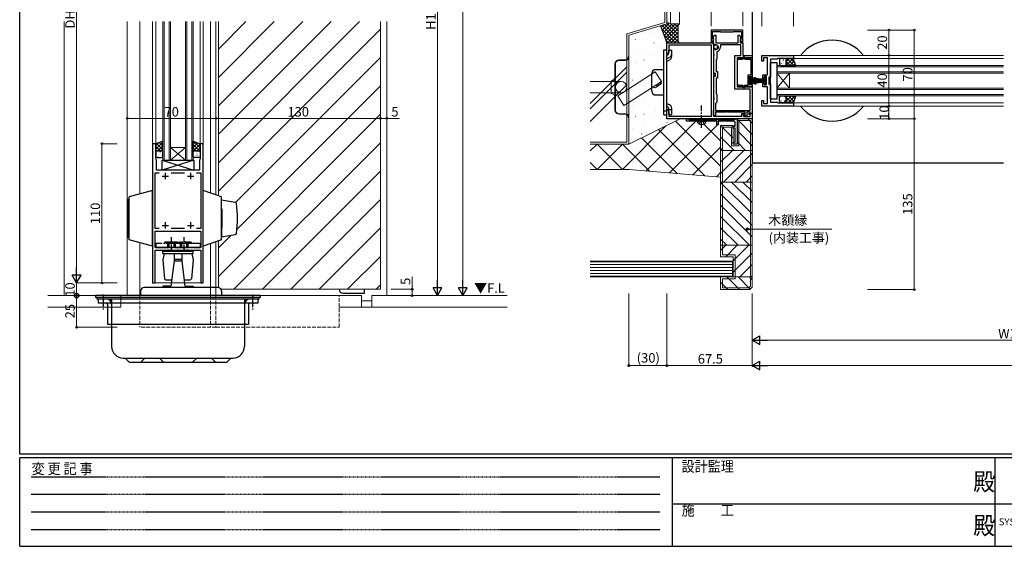
# Model space of a CAD drawing. Extents: x 0 to 1587, y 0 to 1128.
# Drawn here: x 6 to 783, y 0 to 416 of the extents above; entities that cross this region are included whole.
import ezdxf
from ezdxf.enums import TextEntityAlignment as Align

# ---------------------------------------------------------------- set-up
doc = ezdxf.new("R2010")
doc.units = 0
for name, pattern in [('HIDDEN', [0.375, 0.25, -0.125]), ('YCENTER_1', [13, 10, -1, 1, -1]), ('YDIVIDE_1', [15, 10, -1, 1, -1, 1, -1]), ('YHIDDEN_1', [4, 3, -1])]:
    doc.linetypes.add(name, pattern=pattern)
doc.layers.add('USER1', color=3, linetype='CONTINUOUS')
doc.layers.add('YKK_ZWAK', color=7, linetype='CONTINUOUS')
for name, color, linetype, lineweight in [('YKK_11', 7, 'CONTINUOUS', 30), ('YKK_12', 2, 'CONTINUOUS', 13), ('YKK_13', 4, 'CONTINUOUS', 30), ('YKK_D', 6, 'CONTINUOUS', 13), ('YSS_K', 3, 'CONTINUOUS', 13)]:
    doc.layers.add(name, color=color, linetype=linetype, lineweight=lineweight)
doc.styles.get("Standard").update_dxf_attribs({"font": 'ROMANS.SHX', "bigfont": 'EXTFONT.SHX'})
doc.styles.add('text-b', font='txt')
doc.styles.add('YKK_OSSTYLE1', font='romans.shx', dxfattribs={"width": 0.9, "bigfont": 'EXTFONT.SHX'})

# ---------------------------------------------------------------- blocks, each defined once
blk = doc.blocks.new('A201')
at = {"layer": 'YKK_ZWAK', "color": 254, "linetype": 'Continuous'}
for p, q in [((21, 35), (21, 410)), ((571, 35), (21, 35)), ((544, 34), (21, 34)), ((21, 9), (21, 34)), ((205, 34), (205, 9)), ((296, 34), (296, 9)), ((21, 9), (544, 9))]:
    blk.add_line(p, q, dxfattribs=at)
at = {"layer": 'YKK_ZWAK', "color": 131, "linetype": 'HIDDEN'}
for p, q in [((24.28, 28.63), (201.57, 28.63)), ((24.28, 23.68), (201.57, 23.68)), ((24.28, 18.74), (201.57, 18.74)), ((24.28, 13.79), (201.57, 13.79))]:
    blk.add_line(p, q, dxfattribs=at)
at = {"layer": 'YKK_ZWAK', "color": 131, "linetype": 'Continuous'}
for p, q in [((205, 21), (297, 21)), ((297, 21), (389, 21))]:
    blk.add_line(p, q, dxfattribs=at)
at = {"layer": 'YKK_ZWAK', "color": 131, "linetype": 'Continuous', "style": 'YKK_OSSTYLE1', "width": 0.9}
for s, p in [('設計監理', (207.69, 30.05)), ('変 更 記 事', (24.37, 29.39)), ('施\u3000\u3000工', (207.69, 17.68))]:
    blk.add_text(s, height=3, dxfattribs=at).set_placement(p)
at = {"layer": 'YKK_ZWAK', "color": 254, "linetype": 'Continuous', "style": 'YKK_OSSTYLE1', "width": 0.9}
for p in [(289.94, 24.75), (289.94, 12.37)]:
    blk.add_text('殿', height=5, dxfattribs=at).set_placement(p)

msp = doc.modelspace()

# ---------------------------------------------------------------- linework, layer by layer
at = {"layer": 'YKK_11', "linetype": 'ByBlock', "ltscale": 0.5}
for p, q in [((576.6, 407.8), (551.6, 407.8)), ((551.6, 407.8), (551.6, 398.3)), ((552.6, 401.04), (552.6, 406.7)), ((552.6, 406.7), (558.8, 406.7)), ((558.8, 406.7), (559.1, 406.4)), ((559.1, 406.4), (569.1, 406.4)), ((569.1, 406.4), (569.4, 406.7)), ((569.4, 406.7), (575.6, 406.7)), ((575.6, 406.7), (575.6, 401.04)), ((576.6, 398.3), (576.6, 407.8)), ((551.6, 398.3), (552.5, 398.3)), ((552.5, 398.3), (553.71, 400.4)), ((553.71, 400.4), (552.6, 401.04)), ((575.6, 401.04), (574.49, 400.4)), ((574.49, 400.4), (575.7, 398.3)), ((575.7, 398.3), (576.6, 398.3)), ((576.25, 385.71), (572.91, 385.71)), ((573.4, 384.77), (573.65, 384.91)), ((573.65, 384.91), (576.2, 384.91)), ((577.83, 386.62), (576.25, 385.71)), ((576.7, 385.04), (577.29, 385.38)), ((577.29, 385.38), (577.67, 385.3)), ((578.36, 385.71), (577.83, 386.62)), ((582.65, 385.71), (578.36, 385.71)), ((578.47, 384.91), (583.11, 384.91)), ((582.91, 385.86), (582.65, 385.71)), ((583.08, 385.96), (582.91, 385.86)), ((584.11, 385.96), (583.08, 385.96)), ((583.11, 384.91), (583.11, 372.11)), ((584.11, 369.81), (584.11, 385.96)), ((583.11, 372.11), (580.51, 372.11)), ((580.51, 372.11), (580.51, 364.11)), ((581.51, 364.51), (581.51, 371.11)), ((581.51, 371.11), (583.11, 371.11)), ((583.11, 371.11), (583.11, 369.81)), ((583.11, 369.81), (584.11, 369.81)), ((584.11, 365.81), (583.11, 365.81)), ((583.11, 365.81), (583.11, 364.51)), ((584.11, 363.06), (584.11, 365.81)), ((572.91, 363.31), (576.25, 363.31)), ((573.65, 364.11), (573.4, 364.24)), ((576.2, 364.11), (573.65, 364.11)), ((576.25, 363.31), (577.83, 362.4)), ((577.29, 363.64), (576.7, 363.97)), ((577.67, 363.71), (577.29, 363.64)), ((577.83, 362.4), (578.36, 363.31)), ((578.36, 363.31), (582.65, 363.31)), ((580.51, 364.11), (578.47, 364.11)), ((583.11, 364.51), (581.51, 364.51)), ((582.65, 363.31), (582.91, 363.16)), ((582.91, 363.16), (583.08, 363.06)), ((583.08, 363.06), (584.11, 363.06))]:
    msp.add_line(p, q, dxfattribs=at)
at = {"layer": 'YKK_11', "linetype": 'ByBlock', "lineweight": -2, "ltscale": 0.5}
for p, q in [((516.61, 389.3), (516.61, 397.8)), ((516.61, 397.8), (553.61, 397.8)), ((553.61, 397.8), (553.61, 372.3)), ((517.61, 389.3), (516.61, 389.3)), ((518.24, 390.39), (517.61, 389.3)), ((551.98, 395.8), (518.24, 395.8)), ((518.24, 395.8), (518.24, 390.39)), ((551.98, 339.8), (551.98, 395.8)), ((553.61, 372.3), (554.61, 372.3)), ((554.61, 371.5), (553.61, 371.5)), ((553.61, 371.5), (553.61, 339.8)), ((554.61, 372.3), (554.61, 371.5)), ((516.61, 342.26), (516.61, 344.8)), ((516.61, 344.8), (517.61, 344.8)), ((516.73, 342.07), (516.61, 342.26)), ((517.61, 344.8), (518.24, 343.71)), ((518.24, 343.71), (518.24, 339.8)), ((516.61, 341.34), (516.73, 341.53)), ((516.61, 341.26), (516.61, 341.34)), ((516.73, 341.07), (516.61, 341.26)), ((516.61, 340.34), (516.73, 340.53)), ((516.61, 337.8), (516.61, 340.34)), ((584.11, 337.8), (516.61, 337.8)), ((516.73, 341.53), (516.73, 342.07)), ((516.73, 340.53), (516.73, 341.07)), ((518.24, 339.8), (551.98, 339.8)), ((532.11, 335.8), (532.11, 337.8)), ((532.11, 337.8), (533.81, 337.8)), ((538.65, 335.8), (532.11, 335.8)), ((533.81, 337.8), (534.11, 337.5)), ((534.11, 337.5), (534.31, 337.3)), ((534.31, 337.3), (570.41, 337.3)), ((538.83, 335.92), (538.65, 335.8)), ((539.38, 335.92), (538.83, 335.92)), ((539.56, 335.8), (539.38, 335.92)), ((543.65, 335.8), (539.56, 335.8)), ((543.83, 335.92), (543.65, 335.8)), ((544.38, 335.92), (543.83, 335.92)), ((544.56, 335.8), (544.38, 335.92)), ((556.11, 335.8), (544.56, 335.8)), ((553.61, 339.8), (576.01, 339.8)), ((556.11, 333), (556.11, 335.8)), ((569.61, 335.8), (557.11, 335.8)), ((557.11, 335.8), (557.11, 333)), ((570.41, 337.3), (570.61, 337.5)), ((570.61, 337.5), (570.91, 337.8)), ((570.61, 331.8), (570.61, 334.8)), ((570.91, 337.8), (572.11, 337.8)), ((572.11, 337.8), (572.11, 317.8)), ((576.01, 339.8), (576.01, 342)), ((576.01, 342), (578.31, 342)), ((578.31, 341.2), (577.21, 341.2)), ((577.21, 341.2), (577.21, 339.43)), ((577.21, 339.43), (582.48, 339.43)), ((578.31, 342), (578.31, 341.2)), ((581.31, 341.2), (581.31, 342)), ((581.31, 342), (584.11, 342)), ((582.48, 341.2), (581.31, 341.2)), ((582.48, 339.43), (582.48, 341.2)), ((584.11, 342), (584.11, 337.8)), ((557.11, 333), (556.11, 333)), ((569.11, 330.3), (569.11, 331.8)), ((569.11, 331.8), (570.61, 331.8)), ((570.61, 330.3), (569.11, 330.3)), ((570.61, 319.3), (570.61, 330.3)), ((569.11, 317.8), (569.11, 319.3)), ((569.11, 319.3), (570.61, 319.3)), ((572.11, 317.8), (569.11, 317.8))]:
    msp.add_line(p, q, dxfattribs=at)
at = {"layer": 'YKK_11', "linetype": 'ByBlock'}
for p, q in [((552.91, 400.51), (554.12, 403.81)), ((553.61, 400.11), (552.91, 400.51)), ((553.61, 396.18), (553.61, 400.11)), ((554.12, 403.81), (555.31, 403.81)), ((555.31, 403.81), (555.31, 397.81)), ((555.31, 397.81), (572.91, 397.81)), ((572.91, 397.81), (572.91, 403.81)), ((572.91, 403.81), (574.09, 403.81)), ((574.09, 403.81), (575.3, 400.51)), ((575.3, 400.51), (574.61, 400.11)), ((574.61, 400.11), (574.61, 397.81)), ((574.61, 397.81), (576.61, 397.81)), ((576.61, 397.81), (576.61, 387.81)), ((555.51, 396.18), (553.61, 396.18)), ((553.91, 393.08), (554.28, 393.23)), ((553.91, 388.27), (553.91, 393.08)), ((554.28, 393.23), (554.93, 392.58)), ((554.93, 392.58), (555.51, 392.58)), ((556.33, 390.98), (556.11, 390.69)), ((556.11, 390.69), (556.11, 384.81)), ((574.98, 396.18), (559.01, 396.18)), ((559.01, 396.18), (559.01, 394.38)), ((574.98, 387.81), (574.98, 396.18)), ((554.03, 388.08), (553.91, 388.27)), ((553.91, 387.35), (554.03, 387.53)), ((553.91, 373.51), (553.91, 387.35)), ((554.03, 387.53), (554.03, 388.08)), ((556.11, 384.81), (555.54, 384.24)), ((555.54, 384.24), (555.54, 375.14)), ((570.48, 361.21), (570.48, 387.81)), ((570.48, 387.81), (574.98, 387.81)), ((572.11, 386.01), (572.11, 363.01)), ((575.89, 386.01), (572.11, 386.01)), ((577.61, 386.81), (575.89, 386.01)), ((576.61, 387.81), (584.11, 387.81)), ((578.11, 386.81), (577.61, 386.81)), ((578.11, 386.01), (578.11, 386.81)), ((584.11, 386.01), (578.11, 386.01)), ((584.11, 387.81), (584.11, 386.01)), ((591.6, 387.8), (616.6, 387.8)), ((591.6, 383.3), (591.6, 387.8)), ((593.1, 383.3), (591.6, 383.3)), ((596.1, 385.8), (593.1, 385.8)), ((593.1, 385.8), (593.1, 383.3)), ((596.1, 378.26), (596.1, 385.8)), ((603.74, 384.8), (598.6, 384.8)), ((598.6, 384.8), (598.6, 370.55)), ((604.6, 385.3), (603.74, 384.8)), ((616.6, 385.3), (604.6, 385.3)), ((616.6, 387.8), (616.6, 385.3)), ((555.11, 373.51), (553.91, 373.51)), ((555.11, 371.51), (555.11, 373.51)), ((555.54, 375.14), (556.74, 375.14)), ((556.74, 375.14), (556.74, 369.88)), ((596.22, 378.07), (596.1, 378.26)), ((596.1, 377.34), (596.22, 377.52)), ((596.1, 372.55), (596.1, 377.34)), ((596.22, 377.52), (596.22, 378.07)), ((553.91, 354.27), (553.91, 371.51)), ((553.91, 371.51), (555.11, 371.51)), ((556.74, 369.88), (555.54, 369.88)), ((555.54, 369.88), (555.54, 357.38)), ((592.6, 369.8), (592.6, 372.55)), ((592.6, 372.55), (596.1, 372.55)), ((593.6, 369.8), (592.6, 369.8)), ((592.6, 363.05), (592.6, 365.8)), ((592.6, 365.8), (593.6, 365.8)), ((595.2, 371.05), (593.6, 371.05)), ((593.6, 371.05), (593.6, 369.8)), ((593.6, 365.8), (593.6, 364.55)), ((595.2, 364.55), (595.2, 371.05)), ((598.6, 370.55), (597.2, 370.55)), ((597.2, 370.55), (597.2, 365.05)), ((582.48, 361.21), (570.48, 361.21)), ((572.11, 363.01), (575.89, 363.01)), ((575.89, 363.01), (577.61, 362.21)), ((577.61, 362.21), (578.11, 362.21)), ((578.11, 362.21), (578.11, 363.01)), ((578.11, 363.01), (584.11, 363.01)), ((582.48, 344.21), (582.48, 361.21)), ((584.11, 363.01), (584.11, 342.01)), ((596.1, 363.05), (592.6, 363.05)), ((593.6, 364.55), (595.2, 364.55)), ((596.1, 358.26), (596.1, 363.05)), ((596.22, 358.07), (596.1, 358.26)), ((596.22, 357.52), (596.22, 358.07)), ((597.2, 365.05), (598.6, 365.05)), ((598.6, 365.05), (598.6, 350.8)), ((554.03, 354.08), (553.91, 354.27)), ((553.91, 353.35), (554.03, 353.53)), ((553.91, 344.81), (553.91, 353.35)), ((554.03, 353.53), (554.03, 354.08)), ((556.11, 350.81), (555.11, 349.81)), ((555.54, 357.38), (556.11, 356.81)), ((556.11, 356.81), (556.11, 350.81)), ((591.6, 347.8), (591.6, 352.3)), ((591.6, 352.3), (593.1, 352.3)), ((593.1, 352.3), (593.1, 349.8)), ((596.1, 357.34), (596.22, 357.52)), ((596.1, 353.76), (596.1, 357.34)), ((596.22, 353.57), (596.1, 353.76)), ((596.1, 352.84), (596.22, 353.02)), ((596.1, 352.76), (596.1, 352.84)), ((596.22, 352.57), (596.1, 352.76)), ((596.1, 351.84), (596.22, 352.02)), ((596.1, 349.8), (596.1, 351.84)), ((596.22, 353.02), (596.22, 353.57)), ((596.22, 352.02), (596.22, 352.57)), ((598.6, 350.8), (603.74, 350.8)), ((603.74, 350.8), (604.6, 350.3)), ((604.6, 350.3), (616.6, 350.3)), ((616.6, 350.3), (616.6, 347.8)), ((553.61, 344.51), (553.91, 344.81)), ((553.61, 340.11), (553.61, 344.51)), ((555.11, 349.81), (555.11, 344.21)), ((555.11, 344.21), (582.48, 344.21)), ((563.15, 343.01), (555.11, 343.01)), ((555.11, 343.01), (555.11, 340.11)), ((563.33, 343.13), (563.15, 343.01)), ((563.88, 343.13), (563.33, 343.13)), ((564.06, 343.01), (563.88, 343.13)), ((564.15, 343.01), (564.06, 343.01)), ((564.33, 343.13), (564.15, 343.01)), ((564.88, 343.13), (564.33, 343.13)), ((565.06, 343.01), (564.88, 343.13)), ((578.51, 343.01), (565.06, 343.01)), ((578.51, 340.81), (578.51, 343.01)), ((582.48, 343.01), (579.71, 343.01)), ((579.71, 343.01), (579.71, 339.81)), ((582.48, 342.01), (582.48, 343.01)), ((616.6, 347.8), (591.6, 347.8)), ((593.1, 349.8), (596.1, 349.8)), ((555.11, 340.11), (553.61, 340.11)), ((577.31, 339.81), (577.31, 340.81)), ((577.31, 340.81), (578.51, 340.81)), ((579.71, 339.81), (577.31, 339.81)), ((584.11, 342.01), (582.48, 342.01)), ((110.58, 318.03), (110.58, 208.03)), ((113.08, 318.03), (110.58, 318.03)), ((113.08, 306.03), (113.08, 318.03)), ((150.58, 318.03), (148.08, 318.03)), ((148.08, 318.03), (148.08, 306.03)), ((150.58, 208.03), (150.58, 318.03)), ((113.58, 305.16), (113.08, 306.03)), ((113.58, 297.03), (113.58, 305.16)), ((148.08, 306.03), (147.58, 305.16)), ((147.58, 305.16), (147.58, 297.03)), ((147.58, 297.03), (113.58, 297.03)), ((112.58, 251.03), (112.58, 295.03)), ((112.58, 295.03), (115.87, 295.03)), ((125.3, 295.03), (135.87, 295.03)), ((145.3, 295.03), (148.58, 295.03)), ((148.58, 295.03), (148.58, 251.03)), ((115.87, 251.03), (112.58, 251.03)), ((112.58, 249.03), (148.58, 249.03)), ((112.58, 236.03), (112.58, 249.03)), ((135.87, 251.03), (125.3, 251.03)), ((148.58, 251.03), (145.3, 251.03)), ((148.58, 249.03), (148.58, 236.03)), ((148.58, 236.03), (112.58, 236.03)), ((112.58, 208.03), (112.58, 234.03)), ((112.58, 234.03), (122.38, 234.03)), ((122.38, 234.03), (122.56, 234.15)), ((122.56, 234.15), (123.11, 234.15)), ((123.11, 234.15), (123.29, 234.03)), ((123.29, 234.03), (125.13, 234.03)), ((125.13, 234.03), (125.31, 234.15)), ((125.31, 234.15), (125.86, 234.15)), ((125.86, 234.15), (126.04, 234.03)), ((126.04, 234.03), (130.13, 234.03)), ((130.13, 234.03), (130.31, 234.15)), ((130.31, 234.15), (130.86, 234.15)), ((130.86, 234.15), (131.04, 234.03)), ((131.04, 234.03), (135.13, 234.03)), ((135.13, 234.03), (135.31, 234.15)), ((135.31, 234.15), (135.86, 234.15)), ((135.86, 234.15), (136.04, 234.03)), ((136.04, 234.03), (137.88, 234.03)), ((137.88, 234.03), (138.06, 234.15)), ((138.06, 234.15), (138.61, 234.15)), ((138.61, 234.15), (138.79, 234.03)), ((138.79, 234.03), (148.58, 234.03)), ((148.58, 234.03), (148.58, 208.03)), ((110.58, 208.03), (112.58, 208.03)), ((148.58, 208.03), (150.58, 208.03))]:
    msp.add_line(p, q, dxfattribs=at)
at = {"layer": 'YKK_11'}
for p, q in [((118.08, 292.53), (123.08, 292.53)), ((120.58, 295.03), (120.58, 290.03)), ((138.08, 292.53), (143.08, 292.53)), ((140.58, 295.03), (140.58, 290.03)), ((118.08, 253.53), (123.08, 253.53)), ((120.58, 256.03), (120.58, 251.03)), ((138.08, 253.53), (143.08, 253.53)), ((140.58, 256.03), (140.58, 251.03))]:
    msp.add_line(p, q, dxfattribs=at)
at = {"layer": 'YKK_11', "linetype": 'ByBlock'}
for radius, start, end in [(1.8, 269.99999, 90.00001), (3.5, 283.70025, 0.00001)]:
    msp.add_arc((555.51, 394.38), radius, start, end, dxfattribs=at)
at = {"layer": 'YKK_11', "linetype": 'ByBlock', "ltscale": 0.5}
for centre, radius, start, end in [((572.91, 385.11), 0.6, 90.00003, 326.25104), ((576.2, 385.91), 1, 270.00004, 300.00005), ((578.47, 385.91), 1, 217.28803, 269.99997), ((572.91, 363.91), 0.6, 33.74896, 269.99997), ((576.2, 363.11), 1, 59.99995, 89.99996), ((578.47, 363.11), 1, 90.00003, 142.71197)]:
    msp.add_arc(centre, radius, start, end, dxfattribs=at)
at = {"layer": 'YKK_11', "linetype": 'ByBlock', "lineweight": -2, "ltscale": 0.5}
msp.add_arc((569.61, 334.8), 1, 0.00001, 89.99999, dxfattribs=at)
at = {"layer": 'YKK_12'}
for p, q in [((90.58, 414.53), (90.58, 198.03)), ((100.58, 278.33), (100.58, 414.53)), ((110.58, 208.03), (110.58, 414.53)), ((113.08, 414.53), (113.08, 313.03)), ((113.08, 318.03), (113.08, 414.53)), ((148.08, 414.53), (148.08, 313.03)), ((150.58, 208.03), (150.58, 414.53)), ((156.38, 279.03), (156.38, 414.53)), ((160.58, 414.53), (160.58, 277.59)), ((162.58, 392.87), (184.24, 414.53)), ((162.58, 370.42), (206.69, 414.53)), ((162.58, 347.97), (229.14, 414.53)), ((162.58, 325.52), (251.59, 414.53)), ((162.58, 303.07), (274.04, 414.53)), ((162.58, 414.53), (162.58, 276.9)), ((290.58, 414.53), (290.58, 203.02)), ((162.58, 280.62), (290.58, 408.62)), ((176.05, 271.63), (290.58, 386.17)), ((616.3, 387.8), (782.61, 387.8)), ((616.3, 385.3), (782.61, 385.3)), ((177.1, 250.23), (290.58, 363.72)), ((616.3, 350.3), (782.61, 350.3)), ((616.3, 347.8), (782.61, 347.8)), ((162.58, 213.27), (290.58, 341.27)), ((174.79, 203.02), (290.58, 318.82)), ((197.24, 203.02), (290.58, 296.37)), ((219.69, 203.02), (290.58, 273.92)), ((242.14, 203.02), (290.58, 251.47)), ((162.58, 235.72), (172.73, 245.86)), ((162.58, 241.17), (162.58, 204.49)), ((100.58, 198.03), (100.58, 239.74)), ((156.38, 198.03), (156.38, 239.03)), ((160.58, 240.48), (160.58, 198.02)), ((264.59, 203.02), (290.58, 229.01)), ((110.58, 208.03), (150.58, 208.03)), ((164.69, 203.02), (290.58, 203.02)), ((287.05, 203.02), (290.58, 206.56)), ((90.58, 198.03), (100.58, 198.03))]:
    msp.add_line(p, q, dxfattribs=at)
at = {"layer": 'YKK_12', "linetype": 'Continuous'}
for p, q in [((118.58, 305.03), (118.58, 414.53)), ((119.58, 414.53), (119.58, 305.03)), ((123.58, 305.03), (123.58, 414.53)), ((124.58, 414.53), (124.58, 305.03)), ((136.58, 305.03), (136.58, 414.53)), ((137.58, 414.53), (137.58, 305.03)), ((141.58, 305.03), (141.58, 414.53)), ((142.58, 414.53), (142.58, 305.03)), ((603.6, 379.8), (782.61, 379.8)), ((782.61, 378.8), (603.6, 378.8)), ((603.6, 374.8), (782.61, 374.8)), ((782.61, 373.8), (603.6, 373.8)), ((603.6, 373.8), (613.6, 361.8)), ((603.6, 361.8), (613.6, 373.8)), ((613.6, 373.8), (613.6, 361.8)), ((603.6, 361.8), (782.61, 361.8)), ((782.61, 360.8), (603.6, 360.8)), ((603.6, 356.8), (782.61, 356.8)), ((782.61, 355.8), (603.6, 355.8)), ((124.58, 315.03), (136.58, 315.03)), ((124.58, 305.03), (136.58, 315.03)), ((136.58, 305.03), (124.58, 315.03)), ((124.58, 305.03), (118.58, 305.03)), ((124.58, 305.03), (136.58, 305.03)), ((142.58, 305.03), (136.58, 305.03))]:
    msp.add_line(p, q, dxfattribs=at)
at = {"layer": 'YKK_12', "linetype": 'YCENTER_1'}
msp.add_line((73.95, 198.03), (113.58, 198.03), dxfattribs=at)
at = {"layer": 'YKK_12', "linetype": 'YHIDDEN_1'}
for p, q in [((100.58, 198.03), (100.58, 173.03)), ((156.38, 198.03), (156.38, 173.03)), ((160.58, 198.02), (160.58, 173.02)), ((257.78, 173.02), (257.78, 198.02)), ((160.58, 173.03), (100.58, 173.03)), ((160.58, 173.02), (257.78, 173.02))]:
    msp.add_line(p, q, dxfattribs=at)
at = {"layer": 'YKK_13'}
for p, q in [((584.11, 432.8), (584.11, 302.8)), ((598.6, 353.3), (598.6, 382.3)), ((598.6, 382.3), (603.6, 382.3)), ((603.6, 382.3), (603.6, 353.3)), ((605.51, 384.3), (605.51, 380.8)), ((610.01, 385.3), (606.51, 385.3)), ((616.51, 385.3), (610.01, 385.3)), ((611.01, 380.8), (611.01, 384.3)), ((611.01, 384.3), (611.01, 380.8)), ((618.51, 379.8), (616.51, 385.3)), ((606.51, 379.8), (610.01, 379.8)), ((610.01, 379.8), (618.51, 379.8)), ((582.6, 370.81), (581.8, 370.81)), ((581.8, 370.81), (581.8, 364.81)), ((582.3, 369.06), (587.06, 370.6)), ((582.3, 368.96), (587.13, 370.25)), ((582.3, 368.86), (587.19, 369.9)), ((582.3, 368.76), (587.24, 369.54)), ((582.3, 368.66), (587.27, 369.18)), ((582.3, 369.06), (582.3, 368.16)), ((582.3, 368.56), (587.29, 368.82)), ((587.3, 368.46), (582.3, 368.46)), ((582.3, 368.36), (587.29, 368.1)), ((582.3, 368.26), (587.27, 367.73)), ((582.3, 367.46), (587.24, 368.24)), ((582.3, 368.16), (587.24, 367.38)), ((582.3, 367.36), (587.27, 367.88)), ((582.3, 367.26), (587.29, 367.52)), ((582.3, 366.56), (582.3, 367.46)), ((587.3, 367.16), (582.3, 367.16)), ((582.3, 367.06), (587.29, 366.8)), ((582.3, 366.96), (587.27, 366.43)), ((582.3, 366.86), (587.24, 366.08)), ((582.3, 366.76), (587.19, 365.72)), ((582.3, 366.66), (587.13, 365.36)), ((582.3, 366.56), (587.06, 365.01)), ((582.6, 369.16), (582.6, 370.81)), ((582.6, 367.51), (582.6, 368.11)), ((582.6, 364.81), (582.6, 366.46)), ((594.7, 368.8), (586.5, 369.64)), ((586.5, 369.2), (594.7, 368.6)), ((594.7, 368.4), (586.5, 368.82)), ((586.5, 368.5), (594.7, 368.2)), ((594.7, 368), (586.5, 368.24)), ((594.7, 367.8), (586.5, 367.8)), ((594.7, 367.6), (586.5, 367.36)), ((586.5, 367.1), (594.7, 367.4)), ((594.7, 367.2), (586.5, 366.78)), ((586.5, 366.4), (594.7, 367)), ((594.7, 366.8), (586.5, 365.96)), ((595.5, 370.8), (594.7, 370.8)), ((594.7, 370.8), (594.7, 364.8)), ((595.5, 364.8), (595.5, 370.8)), ((581.8, 364.81), (582.6, 364.81)), ((594.7, 364.8), (595.5, 364.8)), ((603.6, 353.3), (598.6, 353.3)), ((605.51, 351.3), (605.51, 354.8)), ((606.51, 355.8), (610.01, 355.8)), ((610.01, 350.3), (606.51, 350.3)), ((610.01, 355.8), (618.51, 355.8)), ((616.51, 350.3), (610.01, 350.3)), ((611.01, 354.8), (611.01, 351.3)), ((611.01, 351.3), (611.01, 354.8)), ((618.51, 355.8), (616.51, 350.3)), ((118.58, 320.03), (113.08, 318.03)), ((118.58, 311.53), (118.58, 320.03)), ((142.58, 311.53), (142.58, 320.03)), ((142.58, 320.03), (148.08, 318.03)), ((113.08, 318.03), (113.08, 311.53)), ((113.08, 311.53), (113.08, 308.03)), ((117.58, 312.53), (114.08, 312.53)), ((114.08, 312.53), (117.58, 312.53)), ((118.58, 308.03), (118.58, 311.53)), ((142.58, 308.03), (142.58, 311.53)), ((143.58, 312.53), (147.08, 312.53)), ((147.08, 312.53), (143.58, 312.53)), ((148.08, 318.03), (148.08, 311.53)), ((148.08, 311.53), (148.08, 308.03)), ((114.08, 307.03), (117.58, 307.03)), ((118.08, 305.03), (143.08, 297.03)), ((143.08, 305.03), (118.08, 297.03)), ((147.08, 307.03), (143.58, 307.03)), ((782.61, 302.8), (584.11, 302.8)), ((110.58, 281.03), (92.08, 276.03)), ((110.58, 237.03), (110.58, 281.03)), ((165.08, 276.03), (150.58, 281.03)), ((150.58, 237.03), (150.58, 281.03)), ((92.08, 274.03), (91.08, 274.03)), ((91.08, 244.03), (91.08, 274.03)), ((92.08, 242.03), (92.08, 276.03)), ((165.08, 242.03), (165.08, 276.03)), ((165.08, 266.28), (165.08, 273.53)), ((175.89, 271.66), (165.08, 273.53)), ((165.58, 266.28), (165.08, 266.28)), ((165.58, 266.03), (165.08, 266.03)), ((165.58, 251.78), (165.58, 266.28)), ((165.58, 252.03), (165.08, 252.03)), ((165.58, 251.78), (165.08, 251.78)), ((165.08, 251.78), (165.08, 244.53)), ((92.08, 244.03), (91.08, 244.03)), ((110.58, 237.03), (92.08, 242.03)), ((165.08, 242.03), (150.58, 237.03)), ((165.08, 244.53), (175.89, 246.41)), ((118.58, 231.43), (118.58, 234.03)), ((142.58, 231.43), (142.58, 234.03)), ((142.58, 233.03), (118.58, 233.03)), ((118.58, 231.43), (142.58, 231.43)), ((119.58, 231.43), (118.58, 226.43)), ((118.58, 226.43), (120, 211.34)), ((127.58, 225.53), (125.08, 205.53)), ((127.58, 231.43), (127.58, 225.53)), ((133.58, 226.53), (127.58, 226.53)), ((127.58, 225.53), (133.58, 225.53)), ((133.58, 231.43), (133.58, 225.53)), ((133.58, 225.53), (136.08, 205.53)), ((142.58, 226.43), (141.17, 211.34)), ((141.58, 231.43), (142.58, 226.43)), ((120.99, 210.43), (125.7, 210.43)), ((135.47, 210.43), (140.17, 210.43)), ((162.08, 204.53), (104.08, 204.53)), ((124.58, 205.53), (118.58, 205.53)), ((118.58, 205.53), (118.58, 204.53)), ((118.58, 205.53), (118.58, 204.53)), ((125.08, 205.53), (118.58, 205.53)), ((136.08, 205.53), (142.58, 205.53)), ((136.58, 205.53), (142.58, 205.53)), ((142.58, 205.53), (142.58, 204.53)), ((142.58, 205.53), (142.58, 204.53)), ((277.79, 200.02), (277.79, 203.02)), ((195.58, 198.03), (65.58, 198.03)), ((65.58, 198.03), (65.58, 196.53)), ((195.58, 196.53), (65.58, 196.53)), ((66.58, 196.53), (66.58, 195.33)), ((194.58, 195.33), (66.58, 195.33)), ((67.58, 195.33), (67.58, 192.13)), ((101.08, 201.53), (101.08, 198.03)), ((165.08, 201.53), (165.08, 198.03)), ((193.58, 195.33), (193.58, 192.13)), ((194.58, 196.53), (194.58, 195.33)), ((195.58, 198.03), (195.58, 196.53)), ((260.98, 200.02), (277.79, 200.02)), ((193.58, 192.13), (67.58, 192.13)), ((74.98, 191.13), (74.98, 175.33)), ((78.18, 194.33), (78.18, 157.93)), ((183.18, 194.33), (183.18, 157.93)), ((186.38, 191.13), (186.38, 175.33)), ((186.38, 175.33), (74.98, 175.33)), ((87.38, 148.73), (173.98, 148.73)), ((92.18, 145.53), (88.98, 148.73)), ((101.18, 145.53), (104.38, 148.73)), ((119.18, 145.53), (115.98, 148.73)), ((142.18, 145.53), (145.38, 148.73)), ((160.18, 145.53), (156.98, 148.73)), ((169.18, 145.53), (172.38, 148.73)), ((92.18, 145.53), (169.18, 145.53))]:
    msp.add_line(p, q, dxfattribs=at)
at = {"layer": 'YKK_13', "ltscale": 1.5}
for p, q in [((514.31, 340.8), (514.31, 392.3)), ((514.31, 392.3), (516.61, 392.3)), ((516.61, 340.8), (516.61, 392.3)), ((518.21, 389.21), (518.21, 392.05)), ((518.21, 392.05), (520.51, 392.05)), ((520.51, 387.15), (520.51, 392.05)), ((517.64, 388.31), (516.61, 387.82)), ((516.61, 385.26), (518.63, 386.24)), ((516.61, 383.2), (518.63, 384.17)), ((504.81, 359.55), (504.81, 373.55)), ((507.81, 376.55), (514.31, 376.55)), ((507.81, 356.55), (514.31, 356.55)), ((514.31, 343.98), (516.61, 343.98)), ((516.61, 349.9), (518.63, 348.93)), ((517.64, 346.85), (516.61, 347.35)), ((517.64, 344.79), (516.61, 345.28)), ((518.21, 343.89), (518.21, 345.95)), ((518.21, 345.11), (520.51, 345.11)), ((518.21, 341.05), (518.21, 343.89)), ((520.51, 341.05), (520.51, 345.95)), ((514.31, 340.8), (516.61, 340.8)), ((518.21, 341.05), (520.51, 341.05))]:
    msp.add_line(p, q, dxfattribs=at)
at = {"layer": 'YKK_13', "linetype": 'Continuous'}
for p, q in [((553.75, 394.4), (553.8, 394.4)), ((554.14, 395.19), (554.19, 395.19)), ((554.19, 393.61), (554.24, 393.61)), ((554.59, 394.4), (554.64, 394.4)), ((554.64, 392.81), (554.69, 392.81)), ((554.99, 395.19), (555.04, 395.19)), ((555.04, 393.61), (555.09, 393.61)), ((555.38, 395.99), (555.43, 395.99)), ((555.43, 394.4), (555.48, 394.4)), ((555.48, 392.81), (555.53, 392.81)), ((555.83, 395.19), (555.88, 395.19)), ((555.88, 393.61), (555.93, 393.61)), ((556.23, 395.99), (556.28, 395.99)), ((556.28, 394.4), (556.33, 394.4)), ((556.33, 392.81), (556.38, 392.81)), ((556.67, 395.19), (556.72, 395.19)), ((556.72, 393.61), (556.77, 393.61)), ((557.12, 394.4), (557.17, 394.4)), ((605.69, 383.63), (605.7, 383.63)), ((606.41, 383.59), (606.45, 383.56)), ((607.02, 381.56), (607.07, 381.53)), ((608.4, 384.62), (608.5, 384.62)), ((608.45, 381.35), (608.55, 381.35)), ((608.57, 382.95), (608.58, 382.95)), ((608.64, 384.08), (608.68, 384.05)), ((608.97, 381.95), (609.01, 381.92)), ((610.54, 385.15), (610.69, 385.3)), ((610.58, 384.46), (610.62, 384.44)), ((610.85, 379.8), (616.35, 385.3)), ((611.01, 382.78), (613.52, 385.3)), ((611.01, 382.86), (614.07, 379.8)), ((611.4, 385.3), (616.9, 379.8)), ((613.68, 379.8), (617.22, 383.34)), ((614.23, 385.3), (617.81, 381.72)), ((616.51, 379.8), (617.97, 381.26)), ((607.66, 380.42), (607.66, 380.41)), ((609.58, 379.92), (609.62, 379.89)), ((610.82, 380.22), (611.24, 379.8)), ((605.91, 353.32), (605.92, 353.32)), ((606.27, 355.25), (606.32, 355.22)), ((606.76, 351.92), (606.86, 351.93)), ((606.89, 353.22), (606.93, 353.19)), ((607.22, 351.09), (607.26, 351.06)), ((608.51, 355.74), (608.55, 355.71)), ((608.83, 353.61), (608.88, 353.58)), ((609.13, 352.56), (609.14, 352.56)), ((609.45, 351.58), (609.49, 351.55)), ((609.66, 355.19), (609.67, 355.19)), ((609.94, 355.24), (610.04, 355.24)), ((609.98, 351.97), (610.08, 351.97)), ((611.01, 354.5), (612.31, 355.8)), ((611.01, 351.67), (615.14, 355.8)), ((611.01, 354.58), (615.29, 350.3)), ((611.01, 351.75), (612.46, 350.3)), ((612.46, 350.3), (617.96, 355.8)), ((612.62, 355.8), (616.93, 351.48)), ((615.29, 350.3), (617.2, 352.21)), ((615.44, 355.8), (617.69, 353.56)), ((618.27, 355.8), (618.44, 355.63)), ((113.08, 313.78), (118.58, 319.28)), ((113.08, 316.61), (115.32, 318.84)), ((118.58, 316.06), (115.67, 318.97)), ((118.58, 318.89), (117.75, 319.72)), ((142.58, 317.82), (144.2, 319.44)), ((148.08, 314.84), (143.07, 319.85)), ((116.45, 312.53), (113.08, 315.9)), ((113.7, 312.46), (113.08, 313.07)), ((118.58, 313.23), (113.6, 318.22)), ((114.67, 312.53), (118.58, 316.45)), ((116.9, 311.49), (116.93, 311.53)), ((117.5, 312.53), (118.58, 313.62)), ((118.02, 311.12), (118.01, 311.22)), ((118.37, 311.83), (118.37, 311.84)), ((142.58, 314.99), (146.28, 318.69)), ((142.58, 312.16), (148.08, 317.66)), ((148.08, 312.01), (142.58, 317.51)), ((144.74, 312.53), (142.58, 314.68)), ((142.63, 311.82), (142.58, 311.86)), ((145.24, 311.36), (145.27, 311.4)), ((145.78, 312.53), (148.08, 314.84)), ((147.37, 311.68), (147.4, 311.72)), ((148.08, 317.67), (147.52, 318.24)), ((148, 311.93), (148.08, 312.01)), ((113.23, 308.32), (113.25, 308.36)), ((114.8, 307.48), (114.8, 307.58)), ((114.87, 310.87), (114.9, 310.92)), ((115.07, 309.47), (115.07, 309.48)), ((115.26, 308.93), (115.28, 308.97)), ((117.39, 309.26), (117.41, 309.3)), ((117.69, 308.95), (117.69, 308.96)), ((117.77, 307.32), (117.8, 307.36)), ((142.92, 310.95), (142.92, 310.96)), ((143.21, 310.74), (143.24, 310.78)), ((143.6, 308.8), (143.62, 308.84)), ((144.18, 309.02), (144.18, 309.12)), ((144.79, 307.2), (144.79, 307.21)), ((145.47, 310.08), (145.47, 310.09)), ((145.73, 309.12), (145.75, 309.17)), ((146.11, 307.18), (146.14, 307.22)), ((147.76, 309.74), (147.78, 309.78)), ((148, 309.17), (148, 309.18))]:
    msp.add_line(p, q, dxfattribs=at)
at = {"layer": 'YKK_13', "linetype": 'YCENTER_1'}
for p, q in [((544.11, 330.7), (544.11, 348.3)), ((71.58, 198.93), (71.58, 187.13)), ((189.58, 198.93), (189.58, 187.13))]:
    msp.add_line(p, q, dxfattribs=at)
at = {"layer": 'YKK_13', "linetype": 'Continuous', "ltscale": 20}
for p, q in [((540.61, 335.8), (547.61, 335.8)), ((540.61, 335.8), (540.74, 335.29)), ((547.61, 335.8), (547.47, 335.29))]:
    msp.add_line(p, q, dxfattribs=at)
at = {"layer": 'YKK_13', "linetype": 'YHIDDEN_1', "ltscale": 20}
for p, q in [((542.11, 333.71), (542.96, 335.45)), ((542.96, 335.45), (544.11, 336.06)), ((545.26, 335.45), (544.11, 336.06)), ((546.11, 333.71), (545.26, 335.45))]:
    msp.add_line(p, q, dxfattribs=at)
at = {"layer": 'YKK_13', "linetype": 'ByBlock', "lineweight": -2}
for p, q in [((118.08, 297.03), (118.08, 305.03)), ((118.08, 305.03), (143.08, 305.03)), ((143.08, 305.03), (143.08, 297.03)), ((143.08, 297.03), (118.08, 297.03))]:
    msp.add_line(p, q, dxfattribs=at)
at = {"layer": 'YKK_13', "linetype": 'YCENTER_1', "ltscale": 0.5}
for p, q in [((125.58, 233.53), (125.58, 244.31)), ((135.58, 233.53), (135.58, 244.31))]:
    msp.add_line(p, q, dxfattribs=at)
at = {"layer": 'YKK_13', "linetype": 'YDIVIDE_1'}
for p, q in [((113.08, 239.23), (113.08, 236.03)), ((148.08, 239.23), (113.08, 239.23)), ((113.08, 236.03), (148.08, 236.03)), ((120.54, 240.53), (119.79, 239.23)), ((120.54, 240.53), (140.62, 240.53)), ((122.58, 236.03), (122.58, 240.53)), ((123.58, 236.03), (123.58, 240.53)), ((127.58, 236.03), (127.58, 240.53)), ((128.58, 236.03), (128.58, 240.53)), ((130.54, 240.53), (129.79, 239.23)), ((130.62, 240.53), (131.38, 239.23)), ((132.58, 236.03), (132.58, 240.53)), ((133.58, 236.03), (133.58, 240.53)), ((137.58, 236.03), (137.58, 240.53)), ((138.58, 236.03), (138.58, 240.53)), ((140.62, 240.53), (141.38, 239.23)), ((148.08, 239.23), (148.08, 236.03))]:
    msp.add_line(p, q, dxfattribs=at)
at = {"layer": 'YKK_13'}
msp.add_circle((555.51, 394.38), 1.8, dxfattribs=at)
for centre, radius, start, end in [((647.11, 367.8), 32, 38.67913, 141.32087), ((606.51, 384.3), 1, 90, 180), ((610.01, 384.3), 1, 0, 90), ((610.01, 384.3), 1, 360, 90), ((606.51, 380.8), 1, 180, 270), ((610.01, 380.8), 1, 270, 0), ((610.01, 380.8), 1, 270, 0), ((606.51, 354.8), 1, 90, 180), ((606.51, 351.3), 1, 180, 270), ((610.01, 354.8), 1, 0, 90), ((610.01, 354.8), 1, 360, 90), ((610.01, 351.3), 1, 270, 0), ((610.01, 351.3), 1, 270, 0), ((647.11, 367.8), 32, 218.68525, 321.31475), ((114.08, 311.53), 1, 90, 180), ((114.08, 311.53), 1, 90, 180), ((117.58, 311.53), 1, 0, 90), ((117.58, 311.53), 1, 360, 90), ((143.58, 311.53), 1, 90, 180), ((143.58, 311.53), 1, 90, 180), ((147.08, 311.53), 1, 0, 90), ((147.08, 311.53), 1, 360, 90), ((114.08, 308.03), 1, 180, 270), ((117.58, 308.03), 1, 270, 0), ((143.58, 308.03), 1, 180, 270), ((147.08, 308.03), 1, 270, 0), ((175.72, 270.67), 1, 8.47124, 80.14881), ((97.58, 259.03), 80, 351.52876, 8.47124), ((175.72, 247.4), 1, 279.85119, 351.52876), ((120.99, 211.43), 1, 185.35583, 270), ((140.17, 211.43), 1, 270, 354.64417), ((104.08, 201.53), 3, 90, 180), ((162.08, 201.53), 3, 0, 90), ((260.98, 203.22), 3.2, 183.50169, 270), ((73.98, 191.13), 4.2, 0, 90), ((77.18, 194.33), 1, 0, 90), ((184.18, 194.33), 1, 90, 180), ((187.38, 191.13), 4.2, 90, 180), ((73.98, 191.13), 1, 0, 90), ((187.38, 191.13), 1, 90, 180), ((87.38, 157.93), 9.2, 180, 270), ((173.98, 157.93), 9.2, 270, 0)]:
    msp.add_arc(centre, radius, start, end, dxfattribs=at)
at = {"layer": 'YKK_13', "ltscale": 1.5}
for centre, radius, start, end in [((517.21, 389.21), 1, 295.62106, 0), ((517.21, 389.21), 3.3, 295.62106, 0), ((517.21, 387.15), 3.3, 295.62106, 0), ((507.81, 373.55), 3, 90, 180), ((507.81, 359.55), 3, 180, 270), ((517.21, 345.95), 1, 0, 64.37894), ((517.21, 343.89), 1, 0, 64.37894), ((517.21, 345.95), 3.3, 0, 64.37894)]:
    msp.add_arc(centre, radius, start, end, dxfattribs=at)
at = {"layer": 'YKK_13', "linetype": 'Continuous', "ltscale": 20}
for centre, radius, start, end in [((542.96, 335.88), 2.3, 195, 233.11591), ((545.25, 335.88), 2.3, 306.88409, 345), ((544.11, 337.4), 4.2, 233.11591, 306.88409)]:
    msp.add_arc(centre, radius, start, end, dxfattribs=at)
at = {"layer": 'YKK_D'}
for p, q in [((355.58, 897.03), (355.58, 205.03)), ((576.6, 410.8), (576.6, 448.79)), ((576.6, 410.8), (576.6, 448.79)), ((584.11, 410.8), (584.11, 448.79)), ((584.11, 410.8), (584.11, 448.79)), ((591.6, 410.8), (591.6, 448.79)), ((591.6, 410.8), (591.6, 448.79)), ((551.6, 410.8), (551.6, 428.79)), ((551.6, 410.8), (551.6, 428.79)), ((576.6, 410.8), (576.6, 428.79)), ((591.6, 410.8), (591.6, 428.79)), ((616.6, 410.8), (616.6, 428.79)), ((675.08, 407.8), (693.08, 407.8)), ((675.08, 407.8), (713.08, 407.8)), ((692.08, 407.8), (692.08, 387.8)), ((712.08, 337.8), (712.08, 407.8)), ((675.08, 387.8), (693.08, 387.8)), ((675.08, 387.8), (693.08, 387.8)), ((692.08, 387.8), (692.08, 347.8)), ((675.08, 347.8), (693.08, 347.8)), ((675.08, 347.8), (693.08, 347.8)), ((692.08, 347.8), (692.08, 337.8)), ((90.58, 321.03), (90.58, 339.03)), ((90.58, 338.03), (160.58, 338.03)), ((160.58, 321.03), (160.58, 339.03)), ((160.58, 321.03), (160.58, 339.03)), ((160.58, 338.03), (290.58, 338.03)), ((290.58, 321.03), (290.58, 339.03)), ((290.58, 321.03), (290.58, 339.03)), ((290.58, 338.03), (295.58, 338.03)), ((295.58, 321.03), (295.58, 339.03)), ((295.58, 338.03), (305.48, 338.03)), ((675.08, 337.8), (693.08, 337.8)), ((675.08, 337.8), (713.08, 337.8)), ((675.08, 337.8), (713.08, 337.8)), ((712.08, 337.8), (712.08, 202.8)), ((82.58, 318.03), (69.58, 318.03)), ((70.58, 318.03), (70.58, 208.03)), ((582.78, 250.6), (595.93, 250.6)), ((595.93, 250.6), (646.91, 250.6)), ((315.58, 203.02), (315.58, 212.92)), ((82.58, 208.03), (49.58, 208.03)), ((50.58, 208.03), (50.58, 198.03)), ((82.58, 208.03), (69.58, 208.03)), ((298.58, 203.02), (316.58, 203.02)), ((315.58, 198.03), (315.58, 203.02)), ((675.08, 202.8), (713.08, 202.8)), ((82.58, 198.03), (49.58, 198.03)), ((82.58, 198.03), (49.58, 198.03)), ((50.58, 198.03), (50.58, 173.03)), ((298.58, 198.03), (316.58, 198.03)), ((298.58, 198.03), (356.58, 198.03)), ((486.63, 199.8), (486.63, 141.8)), ((516.63, 199.8), (516.63, 141.8)), ((516.63, 199.8), (516.63, 141.8)), ((584.11, 199.8), (584.11, 161.8)), ((584.11, 199.8), (584.11, 141.8)), ((584.13, 199.8), (584.13, 141.8)), ((82.58, 173.03), (49.58, 173.03)), ((591.11, 162.8), (977.11, 162.8)), ((516.63, 142.8), (486.63, 142.8)), ((584.13, 142.8), (516.63, 142.8)), ((591.11, 142.8), (1392.13, 142.8))]:
    msp.add_line(p, q, dxfattribs=at)
at = {"layer": 'YKK_D', "ltscale": 1.5}
for p, q in [((50.58, 617.03), (50.58, 215.03)), ((335.58, 622.03), (335.58, 205.03)), ((82.58, 208.03), (49.58, 208.03)), ((298.58, 198.03), (336.58, 198.03))]:
    msp.add_line(p, q, dxfattribs=at)
at = {"layer": 'YKK_D', "linetype": 'ByBlock', "lineweight": -2}
msp.add_line((581.5, 250.6), (582.78, 250.6), dxfattribs=at)
at = {"layer": 'YKK_D', "lineweight": -2}
for p, q in [((50.58, 208.03), (50.58, 220.15)), ((50.58, 208.03), (47.08, 214.09)), ((54.08, 214.09), (47.08, 214.09)), ((50.58, 208.03), (54.08, 214.09)), ((335.58, 198.03), (335.58, 210.15)), ((355.58, 198.03), (355.58, 210.15)), ((335.58, 198.03), (332.08, 204.09)), ((339.08, 204.09), (332.08, 204.09)), ((335.58, 198.03), (339.08, 204.09)), ((355.58, 198.03), (352.08, 204.09)), ((359.08, 204.09), (352.08, 204.09)), ((355.58, 198.03), (359.08, 204.09)), ((584.11, 162.8), (590.17, 166.3)), ((590.17, 159.3), (590.17, 166.3)), ((584.11, 162.8), (590.17, 159.3)), ((584.11, 162.8), (596.23, 162.8)), ((584.11, 142.8), (590.17, 146.3)), ((584.11, 142.8), (590.17, 139.3)), ((584.11, 142.8), (596.23, 142.8)), ((590.17, 139.3), (590.17, 146.3))]:
    msp.add_line(p, q, dxfattribs=at)
at = {"layer": 'YKK_D', "linetype": 'ByBlock', "const_width": 1.27}
msp.add_lwpolyline([(580.86, 250.6, 1), (579.59, 250.6, 1)], format="xyb", close=True, dxfattribs=at)
at = {"layer": 'YKK_D', "linetype": 'ByBlock', "lineweight": -2}
for centre, radius in [((692.08, 407.8), 0.638), ((712.08, 407.8), 0.638), ((692.08, 387.8), 0.637), ((692.08, 387.8), 0.638), ((692.08, 347.8), 0.637), ((692.08, 347.8), 0.638), ((90.58, 338.03), 0.637), ((160.58, 338.03), 0.637), ((160.58, 338.03), 0.637), ((290.58, 338.03), 0.637), ((290.58, 338.03), 0.637), ((295.58, 338.03), 0.637), ((692.08, 337.8), 0.637), ((712.08, 337.8), 0.638), ((712.08, 337.8), 0.637), ((70.58, 318.03), 0.638), ((70.58, 208.03), 0.637), ((315.58, 203.02), 0.638), ((712.08, 202.8), 0.637), ((50.58, 198.03), 1.75), ((50.58, 198.03), 0.638), ((315.58, 198.03), 0.637), ((50.58, 173.03), 0.637), ((486.63, 142.8), 0.637), ((516.63, 142.8), 0.637), ((516.63, 142.8), 0.637)]:
    msp.add_circle(centre, radius, dxfattribs=at)
at = {"layer": 'YSS_K', "linetype": 'ByBlock'}
for p, q in [((526.61, 412.8), (526.61, 457.8)), ((515.11, 446.3), (515.11, 413.92)), ((516.61, 447.8), (516.61, 412.8)), ((519.61, 450.8), (519.61, 412.8)), ((485.11, 404.92), (515.11, 413.92)), ((516.61, 412.8), (486.61, 403.8)), ((514.53, 412.18), (512.16, 409.81)), ((518.52, 413.34), (512.92, 407.74)), ((520.8, 412.8), (513.69, 405.68)), ((523.63, 412.8), (514.45, 403.62)), ((514.82, 412.27), (525.61, 401.48)), ((526.46, 412.8), (515.22, 401.55)), ((516.63, 414.29), (516.61, 414.26)), ((516.61, 413.31), (525.61, 404.31)), ((519.61, 412.8), (526.61, 412.8)), ((519.95, 412.8), (525.61, 407.14)), ((522.78, 412.8), (525.61, 409.97)), ((525.61, 412.8), (526.03, 412.37)), ((525.61, 411.8), (526.61, 412.8)), ((485.11, 319.3), (485.11, 404.92)), ((512.47, 408.96), (523.63, 397.8)), ((512.65, 411.61), (526.46, 397.8)), ((514.11, 404.5), (520.8, 397.8)), ((525.61, 409.11), (515.98, 399.49)), ((525.61, 406.29), (517.12, 397.8)), ((525.61, 411.8), (525.61, 398.8)), ((486.61, 403.8), (486.61, 317.8)), ((515.8, 399.98), (517.98, 397.8)), ((525.61, 403.46), (519.95, 397.8)), ((525.61, 400.63), (522.78, 397.8)), ((526.03, 398.23), (525.6, 397.8)), ((525.61, 398.8), (526.61, 397.8)), ((479.11, 384.3), (484.21, 384.3)), ((479.11, 383.9), (484.21, 383.9)), ((486.21, 386.8), (486.21, 386.3)), ((486.21, 386.8), (486.61, 386.8)), ((486.61, 386.8), (486.61, 386.3)), ((485.11, 378.81), (456.11, 349.81)), ((485.11, 374.57), (456.11, 345.57)), ((475.61, 370.8), (475.61, 380.8)), ((476.01, 370.8), (476.01, 380.8)), ((507.58, 374.81), (486.61, 361.34)), ((507.58, 374.81), (512.39, 367.2)), ((456.11, 367.3), (480.51, 367.3)), ((472.61, 367.8), (472.61, 357.8)), ((475.61, 354.8), (475.61, 370.8)), ((476.01, 370.8), (476.01, 354.8)), ((512.39, 367.2), (486.61, 350.69)), ((485.11, 364.67), (456.11, 335.67)), ((456.11, 358.3), (480.51, 358.3)), ((486.61, 361.34), (477.92, 355.85)), ((475.61, 344.8), (475.61, 354.8)), ((476.01, 344.8), (476.01, 354.8)), ((477.92, 355.85), (482.73, 348.24)), ((486.61, 350.69), (482.73, 348.24)), ((484.21, 341.7), (479.11, 341.7)), ((484.21, 341.3), (479.11, 341.3)), ((486.21, 338.8), (486.21, 339.3)), ((486.21, 338.8), (486.61, 338.8)), ((486.61, 338.8), (486.61, 339.3)), ((527.11, 337.8), (486.61, 317.8)), ((539.6, 335.8), (500.44, 296.63)), ((559.11, 300.3), (523.42, 335.98)), ((516.24, 332.43), (481.6, 297.8)), ((546.68, 292.72), (510.03, 329.37)), ((556.8, 333), (518.88, 295.07)), ((559.11, 320.3), (545.83, 333.57)), ((485.11, 319.3), (456.11, 319.3)), ((524.83, 294.57), (496.65, 322.76)), ((456.11, 317.8), (486.61, 317.8)), ((456.11, 312.3), (461.6, 317.8)), ((481.6, 297.8), (461.6, 317.8)), ((481.6, 317.8), (461.6, 297.8)), ((502.99, 296.42), (481.6, 317.8)), ((559.11, 315.3), (537.32, 293.52)), ((456.11, 303.3), (461.6, 297.8)), ((486.6, 297.8), (456.11, 297.8)), ((559.1, 291.67), (486.6, 297.8)), ((559.11, 295.3), (555.76, 291.96)), ((569.11, 225.3), (456.11, 225.3)), ((568.61, 224.8), (456.11, 224.8)), ((456.11, 222.5), (568.61, 222.5)), ((456.11, 220.2), (568.61, 220.2)), ((456.11, 217.9), (568.61, 217.9)), ((568.61, 213.3), (568.61, 224.8)), ((569.11, 212.8), (569.11, 225.3)), ((456.11, 215.6), (568.61, 215.6)), ((456.11, 213.3), (568.61, 213.3)), ((456.11, 212.8), (569.11, 212.8))]:
    msp.add_line(p, q, dxfattribs=at)
at = {"layer": 'YSS_K', "linetype": 'Continuous'}
for p, q in [((40.6, 414.53), (40.6, 198.03)), ((584.11, 325.39), (572.11, 337.39)), ((584.11, 334.37), (580.67, 337.8)), ((569.11, 322.43), (559.11, 332.43)), ((569.11, 331.41), (568.01, 332.5)), ((584.11, 316.41), (572.11, 328.41)), ((569.75, 312.8), (559.11, 323.45)), ((578.73, 312.8), (572.11, 319.43)), ((560.77, 312.8), (559.11, 314.47)), ((577.41, 312.8), (559.11, 294.5)), ((568.43, 312.8), (559.11, 303.48)), ((559.45, 312.8), (559.11, 312.46)), ((584.11, 310.52), (561.39, 287.8)), ((584.11, 301.54), (570.37, 287.8)), ((584.11, 271.51), (567.81, 287.8)), ((584.11, 280.49), (576.79, 287.8)), ((584.11, 292.56), (579.35, 287.8)), ((584.11, 262.53), (559.11, 287.53)), ((584.11, 253.55), (559.11, 278.55)), ((584.11, 244.57), (559.11, 269.57)), ((581.89, 237.8), (559.11, 260.59)), ((572.91, 237.8), (559.11, 251.61)), ((563.93, 237.8), (559.11, 242.63)), ((563.33, 237.8), (559.11, 233.58)), ((572.31, 237.8), (563.31, 228.8)), ((581.29, 237.8), (569.11, 225.62)), ((584.11, 231.64), (569.11, 216.64)), ((584.11, 222.66), (574.25, 212.8)), ((563.93, 212.8), (573.93, 202.8)), ((572.91, 212.8), (582.51, 203.2)), ((581.89, 212.8), (584.11, 210.59)), ((584.11, 213.68), (583.23, 212.8)), ((559.11, 208.64), (564.95, 202.8)), ((27.92, 198.03), (85.58, 198.03)), ((85.58, 198.02), (85.58, 189.02)), ((160.58, 198.03), (275.58, 198.03)), ((275.58, 189.03), (275.58, 198.03)), ((390.58, 198.03), (283.58, 198.03)), ((283.58, 198.03), (283.58, 189.03)), ((85.58, 189.02), (27.92, 189.02)), ((275.58, 194.03), (283.58, 194.03)), ((283.58, 189.03), (390.58, 189.03))]:
    msp.add_line(p, q, dxfattribs=at)
at = {"layer": 'YSS_K'}
for p, q in [((295.58, 414.53), (295.58, 198.03)), ((519.61, 412.8), (516.61, 414.3)), ((499.29, 405.51), (499.39, 405.51)), ((506.12, 404.81), (506.22, 404.81)), ((516.69, 397.58), (511.6, 411.3)), ((491.76, 400.26), (491.86, 400.26)), ((506.47, 397.64), (506.57, 397.64)), ((490.36, 390.46), (490.46, 390.46)), ((500.52, 392.04), (500.62, 392.04)), ((512.95, 394.31), (513.05, 394.31)), ((492.11, 381.18), (492.21, 381.18)), ((498.59, 384.33), (498.69, 384.33)), ((506.65, 388.18), (506.75, 388.18)), ((508.75, 382.06), (508.85, 382.06)), ((498.41, 373.66), (498.51, 373.66)), ((489.66, 368.23), (489.76, 368.23)), ((498.4, 351.73), (498.5, 351.73)), ((511.01, 353.3), (511.11, 353.3)), ((489.82, 348.05), (489.92, 348.05)), ((507.33, 345.43), (507.43, 345.43)), ((491.75, 339.48), (491.85, 339.48)), ((498.58, 341.4), (498.68, 341.4)), ((506.11, 338.6), (506.21, 338.6)), ((513.11, 339.48), (513.21, 339.48)), ((516.79, 334.93), (516.89, 334.93)), ((584.11, 337.8), (572.11, 337.8)), ((572.11, 337.8), (572.11, 317.8)), ((573.61, 316.3), (573.61, 336.3)), ((573.61, 336.3), (582.61, 336.3)), ((582.61, 336.3), (582.61, 205.42)), ((584.11, 204.8), (584.11, 337.8)), ((489.82, 330.03), (489.92, 330.03)), ((498.75, 333.7), (498.85, 333.7)), ((509.26, 331.25), (509.36, 331.25)), ((569.11, 332.5), (559.11, 332.5)), ((559.11, 332.5), (559.11, 228.8)), ((560.61, 230.3), (560.61, 331)), ((560.61, 331), (567.61, 331)), ((567.61, 331), (567.61, 316.3)), ((569.11, 317.8), (569.11, 332.5)), ((488.77, 321.45), (488.87, 321.45)), ((488.77, 321.45), (488.87, 321.45)), ((496.47, 325.82), (496.57, 325.82)), ((584.11, 312.8), (559.11, 312.8)), ((567.61, 316.3), (573.61, 316.3)), ((572.11, 317.8), (569.11, 317.8)), ((584.11, 287.8), (559.11, 287.8)), ((584.11, 237.8), (559.11, 237.8)), ((559.11, 228.8), (569.11, 228.8)), ((570.61, 230.3), (560.61, 230.3)), ((569.11, 228.8), (569.11, 212.8)), ((570.61, 211.3), (570.61, 230.3)), ((565.27, 212.8), (559.11, 212.8)), ((559.11, 212.8), (559.11, 202.8)), ((560.61, 204.3), (560.61, 211.3)), ((560.61, 211.3), (570.61, 211.3)), ((584.11, 212.8), (561.61, 212.8)), ((559.11, 202.8), (582.11, 202.8)), ((581.48, 204.3), (560.61, 204.3)), ((582.61, 205.42), (581.48, 204.3)), ((584.11, 204.8), (582.11, 202.8)), ((257.78, 189.03), (291.45, 189.03))]:
    msp.add_line(p, q, dxfattribs=at)
at = {"layer": 'YSS_K', "linetype": 'ByBlock'}
msp.add_circle((480.51, 362.8), 4.5, dxfattribs=at)
for centre, radius, start, end in [((479.11, 380.8), 3.5, 90, 180), ((479.11, 380.8), 3.1, 90, 180), ((484.21, 386.3), 2, 270, 0), ((484.21, 386.3), 2.4, 270, 0), ((472.61, 370.8), 3, 270, 0), ((509.18, 365.1), 1.5, 279.5539, 33.13208), ((510.19, 365.76), 1.5, 279.5539, 33.13208), ((511.19, 366.41), 1.5, 279.5539, 33.13208), ((472.61, 354.8), 3, 0, 90), ((507.17, 363.79), 1.5, 213.13208, 33.13208), ((508.18, 364.45), 1.5, 279.5539, 33.13208), ((479.11, 344.8), 3.5, 180, 270), ((479.11, 344.8), 3.1, 180, 270), ((484.21, 339.3), 2.4, 0, 90), ((484.21, 339.3), 2, 0, 90)]:
    msp.add_arc(centre, radius, start, end, dxfattribs=at)

# ---------------------------------------------------------------- block references
at = {"layer": 'YKK_ZWAK', "xscale": 2.8, "yscale": 2.8, "zscale": 2.8}
msp.add_blockref('A201', (-53.2, -25.2), dxfattribs=at)

# ---------------------------------------------------------------- texts
at = {"layer": 'USER1', "style": 'text-b'}
msp.add_text('▼F.L', height=7.5, dxfattribs=at).set_placement((364.47, 200.26))
at = {"layer": 'USER1', "color": 3}
msp.add_text('SYSTEMA31e【木化粧仕様】 自由開きドア【フロアヒンジドア】・FIX連段窓', height=5.5, dxfattribs=at).set_placement((908.75, 19.3), align=Align.MIDDLE_CENTER)
at = {"layer": 'YKK_D', "style": 'text-b'}
for s, p in [('DH', (49.08, 409.02)), ('H1', (334.08, 407.94)), ('20', (690.58, 392.26)), ('70', (710.58, 367.17)), ('40', (690.58, 362.35)), ('10', (692.08, 336.96)), ('135', (710.58, 261.82)), ('110', (69.08, 254.46)), ('5', (314.08, 206.52)), ('10', (49.08, 197.19)), ('25', (49.08, 180.08))]:
    msp.add_text(s, height=7.5, rotation=90, dxfattribs=at).set_placement(p)
for s, p in [('70', (119.96, 339.53)), ('130', (217.02, 339.53)), ('5', (299.08, 339.53)), ('木額縁', (596.79, 253.91)), ('(内装工事)', (597.05, 240)), ('W1', (778.31, 164.3)), ('(30)', (492.88, 145.15)), ('67.5', (541.07, 144.3))]:
    msp.add_text(s, height=7.5, dxfattribs=at).set_placement(p)

doc.saveas('drawing.dxf')
